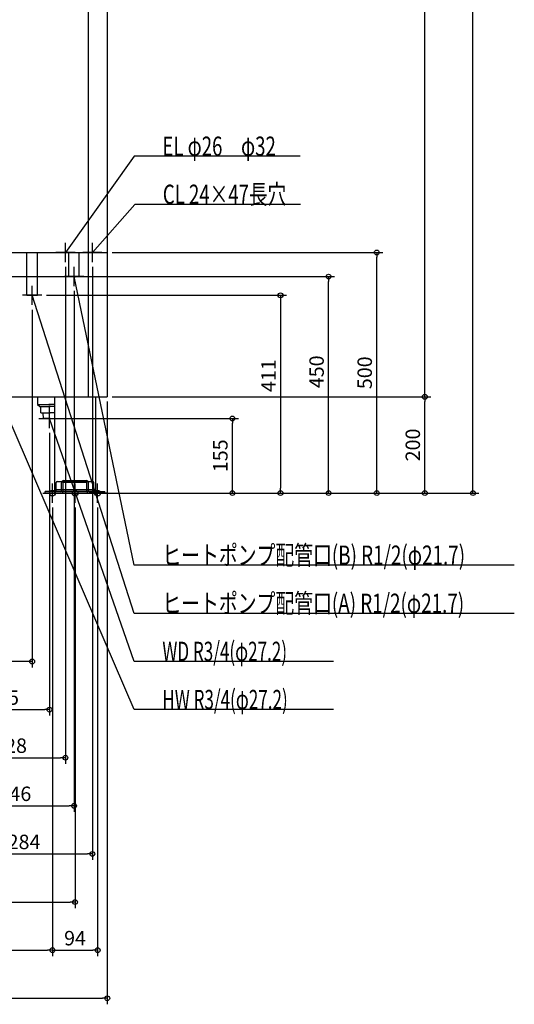
# Model space of a CAD drawing. Extents: x -1085 to 1161, y -1062 to 2759.
# Drawn here: x 133 to 1161, y -1062 to 984 of the extents above; entities that cross this region are included whole.
import ezdxf

# ---------------------------------------------------------------- set-up
doc = ezdxf.new("R2010")
doc.units = 0
doc.header["$MEASUREMENT"] = 0
doc.layers.get('0').update_dxf_attribs({"color": 3, "linetype": 'CONTINUOUS'})
doc.layers.get('DEFPOINTS').update_dxf_attribs({"linetype": 'CONTINUOUS'})
for name, color, linetype in [('DETAIL', 5, 'CONTINUOUS'), ('FIX', 11, 'CONTINUOUS'), ('NOTE', 4, 'CONTINUOUS'), ('OUTLINE', 3, 'CONTINUOUS'), ('SIZE', 30, 'CONTINUOUS')]:
    doc.layers.add(name, color=color, linetype=linetype)
doc.styles.add('STANDARD1', font='MONOTXT', dxfattribs={"bigfont": 'BIGFONT'})
doc.dimstyles.get("Standard").update_dxf_attribs({"dimtxt": 0.18, "dimasz": 0.18, "dimexe": 0.18, "dimexo": 0.0625, "dimgap": 0.09, "dimtad": 0, "dimtih": 1, "dimtoh": 1, "dimdec": 3, "dimzin": 0, "dimdsep": 46, "dimtxsty": 'STANDARD1', "dimcen": 0.09, "dimadec": 0, "dimazin": 0, "dimtfac": 1, "dimtdec": 3, "dimtofl": 0, "dimtmove": 2, "dimatfit": 3, "dimfxl": 1, "dimtolj": 1, "dimtzin": 12, "dimarcsym": 0})

# ---------------------------------------------------------------- blocks, each defined once
blk = doc.blocks.new('_ORIGIN')
at = {"color": 0, "linetype": 'ByBlock'}
blk.add_line((0, 0), (-1, 0), dxfattribs=at)
blk.add_circle((0, 0), 0.5, dxfattribs=at)
blk = doc.blocks.new('*D1')
at = {"layer": 'DEFPOINTS', "color": 0, "linetype": 'Continuous', "transparency": 16777216}
for p in [(315, 2160), (1075, 2160), (290.5, 0)]:
    blk.add_point(p, dxfattribs=at)
at = {"layer": 'SIZE', "color": 0, "linetype": 'Continuous', "lineweight": -2, "transparency": 16777216}
for p, q in [((325, 2160), (1087.5, 2160)), ((1075, 10), (1075, 2150)), ((300.5, 0), (1087.5, 0))]:
    blk.add_line(p, q, dxfattribs=at)
at = {"layer": 'SIZE', "color": 0, "linetype": 'Continuous', "lineweight": -2, "transparency": 16777216, "xscale": 10, "yscale": 10, "zscale": 10}
for p, rotation in [((1075, 2160), 90), ((1075, 0), 270)]:
    blk.add_blockref('_ORIGIN', p, dxfattribs=dict(at, rotation=rotation))
at = {"layer": 'SIZE', "color": 0, "linetype": 'Continuous', "transparency": 16777216, "insert": (1050, 1080), "char_height": 30, "attachment_point": 5, "rotation": 90}
blk.add_mtext('\\A1;2160', dxfattribs=at)
blk = doc.blocks.new('*D3')
at = {"layer": 'DEFPOINTS', "color": 0, "linetype": 'Continuous', "transparency": 16777216}
for p in [(315, 200), (975, 200), (290.5, 0)]:
    blk.add_point(p, dxfattribs=at)
at = {"layer": 'SIZE', "color": 0, "linetype": 'Continuous', "lineweight": -2, "transparency": 16777216}
for p, q in [((325, 200), (987.5, 200)), ((975, 10), (975, 190)), ((300.5, 0), (987.5, 0))]:
    blk.add_line(p, q, dxfattribs=at)
at = {"layer": 'SIZE', "color": 0, "linetype": 'Continuous', "lineweight": -2, "transparency": 16777216, "xscale": 10, "yscale": 10, "zscale": 10}
for p, rotation in [((975, 200), 90), ((975, 0), 270)]:
    blk.add_blockref('_ORIGIN', p, dxfattribs=dict(at, rotation=rotation))
at = {"layer": 'SIZE', "color": 0, "linetype": 'Continuous', "transparency": 16777216, "insert": (950, 100), "char_height": 30, "attachment_point": 5, "rotation": 90}
blk.add_mtext('\\A1;200', dxfattribs=at)
blk = doc.blocks.new('*D4')
at = {"layer": 'DEFPOINTS', "color": 0, "linetype": 'Continuous', "transparency": 16777216}
for p in [(315, 2160), (975, 2160), (315, 200)]:
    blk.add_point(p, dxfattribs=at)
at = {"layer": 'SIZE', "color": 0, "linetype": 'Continuous', "lineweight": -2, "transparency": 16777216}
for p, q in [((325, 2160), (987.5, 2160)), ((975, 210), (975, 2150)), ((325, 200), (987.5, 200))]:
    blk.add_line(p, q, dxfattribs=at)
at = {"layer": 'SIZE', "color": 0, "linetype": 'Continuous', "lineweight": -2, "transparency": 16777216, "xscale": 10, "yscale": 10, "zscale": 10}
for p, rotation in [((975, 2160), 90), ((975, 200), 270)]:
    blk.add_blockref('_ORIGIN', p, dxfattribs=dict(at, rotation=rotation))
at = {"layer": 'SIZE', "color": 0, "linetype": 'Continuous', "transparency": 16777216, "insert": (950, 1180), "char_height": 30, "attachment_point": 5, "rotation": 90}
blk.add_mtext('\\A1;1960', dxfattribs=at)
blk = doc.blocks.new('*D5')
at = {"layer": 'DEFPOINTS', "color": 0, "linetype": 'Continuous', "transparency": 16777216}
for p in [(315, 500), (875, 500), (290.5, 0)]:
    blk.add_point(p, dxfattribs=at)
at = {"layer": 'SIZE', "color": 0, "linetype": 'Continuous', "lineweight": -2, "transparency": 16777216}
for p, q in [((325, 500), (887.5, 500)), ((875, 10), (875, 490)), ((300.5, 0), (887.5, 0))]:
    blk.add_line(p, q, dxfattribs=at)
at = {"layer": 'SIZE', "color": 0, "linetype": 'Continuous', "lineweight": -2, "transparency": 16777216, "xscale": 10, "yscale": 10, "zscale": 10}
for p, rotation in [((875, 500), 90), ((875, 0), 270)]:
    blk.add_blockref('_ORIGIN', p, dxfattribs=dict(at, rotation=rotation))
at = {"layer": 'SIZE', "color": 0, "linetype": 'Continuous', "transparency": 16777216, "insert": (850, 250), "char_height": 30, "attachment_point": 5, "rotation": 90}
blk.add_mtext('\\A1;500', dxfattribs=at)
blk = doc.blocks.new('*D6')
at = {"layer": 'DEFPOINTS', "color": 0, "linetype": 'Continuous', "transparency": 16777216}
for p in [(3, 450), (775, 450), (290.5, 0)]:
    blk.add_point(p, dxfattribs=at)
at = {"layer": 'SIZE', "color": 0, "linetype": 'Continuous', "lineweight": -2, "transparency": 16777216}
for p, q in [((13, 450), (787.5, 450)), ((775, 10), (775, 440)), ((300.5, 0), (787.5, 0))]:
    blk.add_line(p, q, dxfattribs=at)
at = {"layer": 'SIZE', "color": 0, "linetype": 'Continuous', "lineweight": -2, "transparency": 16777216, "xscale": 10, "yscale": 10, "zscale": 10}
for p, rotation in [((775, 450), 90), ((775, 0), 270)]:
    blk.add_blockref('_ORIGIN', p, dxfattribs=dict(at, rotation=rotation))
at = {"layer": 'SIZE', "color": 0, "linetype": 'Continuous', "transparency": 16777216, "insert": (750, 252), "char_height": 30, "attachment_point": 5, "rotation": 90}
blk.add_mtext('\\A1;450', dxfattribs=at)
blk = doc.blocks.new('*D7')
at = {"layer": 'DEFPOINTS', "color": 0, "linetype": 'Continuous', "transparency": 16777216}
for p in [(205.5, 155), (575, 155), (290.5, 0)]:
    blk.add_point(p, dxfattribs=at)
at = {"layer": 'SIZE', "color": 0, "linetype": 'Continuous', "lineweight": -2, "transparency": 16777216}
for p, q in [((215.5, 155), (587.5, 155)), ((575, 10), (575, 145)), ((300.5, 0), (587.5, 0))]:
    blk.add_line(p, q, dxfattribs=at)
at = {"layer": 'SIZE', "color": 0, "linetype": 'Continuous', "lineweight": -2, "transparency": 16777216, "xscale": 10, "yscale": 10, "zscale": 10}
for p, rotation in [((575, 155), 90), ((575, 0), 270)]:
    blk.add_blockref('_ORIGIN', p, dxfattribs=dict(at, rotation=rotation))
at = {"layer": 'SIZE', "color": 0, "linetype": 'Continuous', "transparency": 16777216, "insert": (550, 77.5), "char_height": 30, "attachment_point": 5, "rotation": 90}
blk.add_mtext('\\A1;155', dxfattribs=at)
blk = doc.blocks.new('*D16')
at = {"layer": 'DEFPOINTS', "color": 0, "linetype": 'Continuous', "transparency": 16777216}
for p in [(-315, 200), (315, 200), (315, -1050)]:
    blk.add_point(p, dxfattribs=at)
at = {"layer": 'SIZE', "color": 0, "linetype": 'Continuous', "lineweight": -2, "transparency": 16777216}
for p, q in [((-315, 190), (-315, -1062.5)), ((315, 190), (315, -1062.5)), ((-305, -1050), (305, -1050))]:
    blk.add_line(p, q, dxfattribs=at)
at = {"layer": 'SIZE', "color": 0, "linetype": 'Continuous', "lineweight": -2, "transparency": 16777216, "xscale": 10, "yscale": 10, "zscale": 10, "rotation": 180}
blk.add_blockref('_ORIGIN', (-315, -1050), dxfattribs=at)
at = {"layer": 'SIZE', "color": 0, "linetype": 'Continuous', "lineweight": -2, "transparency": 16777216, "xscale": 10, "yscale": 10, "zscale": 10}
blk.add_blockref('_ORIGIN', (315, -1050), dxfattribs=at)
at = {"layer": 'SIZE', "color": 0, "linetype": 'Continuous', "transparency": 16777216, "insert": (0, -1025), "char_height": 30, "attachment_point": 5}
blk.add_mtext('\\A1;630', dxfattribs=at)
blk = doc.blocks.new('*D18')
at = {"layer": 'DEFPOINTS', "color": 0, "linetype": 'Continuous', "transparency": 16777216}
for p in [(-201, -20), (201, -20), (201, -950)]:
    blk.add_point(p, dxfattribs=at)
at = {"layer": 'SIZE', "color": 0, "linetype": 'Continuous', "lineweight": -2, "transparency": 16777216}
for p, q in [((-201, -30), (-201, -962.5)), ((201, -30), (201, -962.5)), ((-191, -950), (191, -950))]:
    blk.add_line(p, q, dxfattribs=at)
at = {"layer": 'SIZE', "color": 0, "linetype": 'Continuous', "lineweight": -2, "transparency": 16777216, "xscale": 10, "yscale": 10, "zscale": 10, "rotation": 180}
blk.add_blockref('_ORIGIN', (-201, -950), dxfattribs=at)
at = {"layer": 'SIZE', "color": 0, "linetype": 'Continuous', "lineweight": -2, "transparency": 16777216, "xscale": 10, "yscale": 10, "zscale": 10}
blk.add_blockref('_ORIGIN', (201, -950), dxfattribs=at)
at = {"layer": 'SIZE', "color": 0, "linetype": 'Continuous', "transparency": 16777216, "insert": (0, -925), "char_height": 30, "attachment_point": 5}
blk.add_mtext('\\A1;402', dxfattribs=at)
blk = doc.blocks.new('*D19')
at = {"layer": 'DEFPOINTS', "color": 0, "linetype": 'Continuous', "transparency": 16777216}
for p in [(201, -20), (295, -20), (295, -950)]:
    blk.add_point(p, dxfattribs=at)
at = {"layer": 'SIZE', "color": 0, "linetype": 'Continuous', "lineweight": -2, "transparency": 16777216}
for p, q in [((201, -30), (201, -962.5)), ((295, -30), (295, -962.5)), ((211, -950), (285, -950))]:
    blk.add_line(p, q, dxfattribs=at)
at = {"layer": 'SIZE', "color": 0, "linetype": 'Continuous', "lineweight": -2, "transparency": 16777216, "xscale": 10, "yscale": 10, "zscale": 10, "rotation": 180}
blk.add_blockref('_ORIGIN', (201, -950), dxfattribs=at)
at = {"layer": 'SIZE', "color": 0, "linetype": 'Continuous', "lineweight": -2, "transparency": 16777216, "xscale": 10, "yscale": 10, "zscale": 10}
blk.add_blockref('_ORIGIN', (295, -950), dxfattribs=at)
at = {"layer": 'SIZE', "color": 0, "linetype": 'Continuous', "transparency": 16777216, "insert": (248, -925), "char_height": 30, "attachment_point": 5}
blk.add_mtext('\\A1;94', dxfattribs=at)
blk = doc.blocks.new('*D20')
at = {"layer": 'DEFPOINTS', "color": 0, "linetype": 'Continuous', "transparency": 16777216}
for p in [(-248, -20), (248, -20), (248, -850)]:
    blk.add_point(p, dxfattribs=at)
at = {"layer": 'SIZE', "color": 0, "linetype": 'Continuous', "lineweight": -2, "transparency": 16777216}
for p, q in [((-248, -30), (-248, -862.5)), ((248, -30), (248, -862.5)), ((-238, -850), (238, -850))]:
    blk.add_line(p, q, dxfattribs=at)
at = {"layer": 'SIZE', "color": 0, "linetype": 'Continuous', "lineweight": -2, "transparency": 16777216, "xscale": 10, "yscale": 10, "zscale": 10, "rotation": 180}
blk.add_blockref('_ORIGIN', (-248, -850), dxfattribs=at)
at = {"layer": 'SIZE', "color": 0, "linetype": 'Continuous', "lineweight": -2, "transparency": 16777216, "xscale": 10, "yscale": 10, "zscale": 10}
blk.add_blockref('_ORIGIN', (248, -850), dxfattribs=at)
at = {"layer": 'SIZE', "color": 0, "linetype": 'Continuous', "transparency": 16777216, "insert": (0, -825), "char_height": 30, "attachment_point": 5}
blk.add_mtext('\\A1;496', dxfattribs=at)
blk = doc.blocks.new('*D21')
at = {"layer": 'DEFPOINTS', "color": 0, "linetype": 'Continuous', "transparency": 16777216}
for p in [(284, 480), (0, -50), (284, -750)]:
    blk.add_point(p, dxfattribs=at)
at = {"layer": 'SIZE', "color": 0, "linetype": 'Continuous', "lineweight": -2, "transparency": 16777216}
for p, q in [((284, 470), (284, -762.5)), ((0, -60), (0, -762.5)), ((10, -750), (274, -750))]:
    blk.add_line(p, q, dxfattribs=at)
at = {"layer": 'SIZE', "color": 0, "linetype": 'Continuous', "lineweight": -2, "transparency": 16777216, "xscale": 10, "yscale": 10, "zscale": 10, "rotation": 180}
blk.add_blockref('_ORIGIN', (0, -750), dxfattribs=at)
at = {"layer": 'SIZE', "color": 0, "linetype": 'Continuous', "lineweight": -2, "transparency": 16777216, "xscale": 10, "yscale": 10, "zscale": 10}
blk.add_blockref('_ORIGIN', (284, -750), dxfattribs=at)
at = {"layer": 'SIZE', "color": 0, "linetype": 'Continuous', "transparency": 16777216, "insert": (142, -725), "char_height": 30, "attachment_point": 5}
blk.add_mtext('\\A1;284', dxfattribs=at)
blk = doc.blocks.new('*D22')
at = {"layer": 'DEFPOINTS', "color": 0, "linetype": 'Continuous', "transparency": 16777216}
for p in [(228, 480), (0, -50), (228, -550)]:
    blk.add_point(p, dxfattribs=at)
at = {"layer": 'SIZE', "color": 0, "linetype": 'Continuous', "lineweight": -2, "transparency": 16777216}
for p, q in [((228, 470), (228, -562.5)), ((0, -60), (0, -562.5)), ((10, -550), (218, -550))]:
    blk.add_line(p, q, dxfattribs=at)
at = {"layer": 'SIZE', "color": 0, "linetype": 'Continuous', "lineweight": -2, "transparency": 16777216, "xscale": 10, "yscale": 10, "zscale": 10, "rotation": 180}
blk.add_blockref('_ORIGIN', (0, -550), dxfattribs=at)
at = {"layer": 'SIZE', "color": 0, "linetype": 'Continuous', "lineweight": -2, "transparency": 16777216, "xscale": 10, "yscale": 10, "zscale": 10}
blk.add_blockref('_ORIGIN', (228, -550), dxfattribs=at)
at = {"layer": 'SIZE', "color": 0, "linetype": 'Continuous', "transparency": 16777216, "insert": (114, -525), "char_height": 30, "attachment_point": 5}
blk.add_mtext('\\A1;228', dxfattribs=at)
blk = doc.blocks.new('*D23')
at = {"layer": 'DEFPOINTS', "color": 0, "linetype": 'Continuous', "transparency": 16777216}
for p in [(246, 430), (0, -50), (246, -650)]:
    blk.add_point(p, dxfattribs=at)
at = {"layer": 'SIZE', "color": 0, "linetype": 'Continuous', "lineweight": -2, "transparency": 16777216}
for p, q in [((246, 420), (246, -662.5)), ((0, -60), (0, -662.5)), ((10, -650), (236, -650))]:
    blk.add_line(p, q, dxfattribs=at)
at = {"layer": 'SIZE', "color": 0, "linetype": 'Continuous', "lineweight": -2, "transparency": 16777216, "xscale": 10, "yscale": 10, "zscale": 10, "rotation": 180}
blk.add_blockref('_ORIGIN', (0, -650), dxfattribs=at)
at = {"layer": 'SIZE', "color": 0, "linetype": 'Continuous', "lineweight": -2, "transparency": 16777216, "xscale": 10, "yscale": 10, "zscale": 10}
blk.add_blockref('_ORIGIN', (246, -650), dxfattribs=at)
at = {"layer": 'SIZE', "color": 0, "linetype": 'Continuous', "transparency": 16777216, "insert": (123, -625), "char_height": 30, "attachment_point": 5}
blk.add_mtext('\\A1;246', dxfattribs=at)
blk = doc.blocks.new('*D24')
at = {"layer": 'DEFPOINTS', "color": 0, "linetype": 'Continuous', "transparency": 16777216}
for p in [(195, 135), (0, -50), (195, -450)]:
    blk.add_point(p, dxfattribs=at)
at = {"layer": 'SIZE', "color": 0, "linetype": 'Continuous', "lineweight": -2, "transparency": 16777216}
for p, q in [((195, 125), (195, -462.5)), ((0, -60), (0, -462.5)), ((10, -450), (185, -450))]:
    blk.add_line(p, q, dxfattribs=at)
at = {"layer": 'SIZE', "color": 0, "linetype": 'Continuous', "lineweight": -2, "transparency": 16777216, "xscale": 10, "yscale": 10, "zscale": 10, "rotation": 180}
blk.add_blockref('_ORIGIN', (0, -450), dxfattribs=at)
at = {"layer": 'SIZE', "color": 0, "linetype": 'Continuous', "lineweight": -2, "transparency": 16777216, "xscale": 10, "yscale": 10, "zscale": 10}
blk.add_blockref('_ORIGIN', (195, -450), dxfattribs=at)
at = {"layer": 'SIZE', "color": 0, "linetype": 'Continuous', "transparency": 16777216, "insert": (97.5, -425), "char_height": 30, "attachment_point": 5}
blk.add_mtext('\\A1;195', dxfattribs=at)
blk = doc.blocks.new('*D34')
at = {"layer": 'DEFPOINTS', "color": 0, "linetype": 'Continuous', "transparency": 16777216}
for p in [(179, 411), (315, 0), (675, 0)]:
    blk.add_point(p, dxfattribs=at)
at = {"layer": 'SIZE', "color": 0, "linetype": 'Continuous', "lineweight": -2, "transparency": 16777216}
for p, q in [((189, 411), (687.5, 411)), ((675, 401), (675, 10)), ((325, 0), (687.5, 0))]:
    blk.add_line(p, q, dxfattribs=at)
at = {"layer": 'SIZE', "color": 0, "linetype": 'Continuous', "lineweight": -2, "transparency": 16777216, "xscale": 10, "yscale": 10, "zscale": 10}
for p, rotation in [((675, 411), 90), ((675, 0), 270)]:
    blk.add_blockref('_ORIGIN', p, dxfattribs=dict(at, rotation=rotation))
at = {"layer": 'SIZE', "color": 0, "linetype": 'Continuous', "transparency": 16777216, "insert": (650, 244), "char_height": 30, "attachment_point": 5, "rotation": 90}
blk.add_mtext('\\A1;411', dxfattribs=at)
blk = doc.blocks.new('*D38')
at = {"layer": 'DEFPOINTS', "color": 0, "linetype": 'Continuous', "transparency": 16777216}
for p in [(159, 391), (0, -50), (0, -350)]:
    blk.add_point(p, dxfattribs=at)
at = {"layer": 'SIZE', "color": 0, "linetype": 'Continuous', "lineweight": -2, "transparency": 16777216}
for p, q in [((159, 381), (159, -362.5)), ((0, -60), (0, -362.5)), ((149, -350), (10, -350))]:
    blk.add_line(p, q, dxfattribs=at)
at = {"layer": 'SIZE', "color": 0, "linetype": 'Continuous', "lineweight": -2, "transparency": 16777216, "xscale": 10, "yscale": 10, "zscale": 10, "rotation": 180}
blk.add_blockref('_ORIGIN', (0, -350), dxfattribs=at)
at = {"layer": 'SIZE', "color": 0, "linetype": 'Continuous', "lineweight": -2, "transparency": 16777216, "xscale": 10, "yscale": 10, "zscale": 10}
blk.add_blockref('_ORIGIN', (159, -350), dxfattribs=at)
at = {"layer": 'SIZE', "color": 0, "linetype": 'Continuous', "transparency": 16777216, "insert": (79.5, -325), "char_height": 30, "attachment_point": 5}
blk.add_mtext('\\A1;159', dxfattribs=at)

msp = doc.modelspace()

# ---------------------------------------------------------------- linework, layer by layer
at = {"layer": 'DETAIL', "linetype": 'Continuous'}
for p, q in [((315, 2160), (315, 200)), ((275, 2134), (275, 200)), ((-315, 200), (315, 200)), ((170, 200), (170, 184)), ((205.5, 200), (205.5, 0)), ((290.5, 200), (290.5, 0)), ((170, 184), (196.5, 184)), ((170, 184), (175, 180)), ((175, 180), (196.5, 180)), ((177.2, 167), (177.2, 180)), ((177.2, 167), (196.5, 167)), ((181.4, 167), (182.1, 155)), ((205.5, 184), (193.5, 184)), ((205.5, 180), (193.5, 180)), ((205.5, 167), (193.5, 167)), ((196.5, 155), (182.1, 155)), ((193.5, 155), (205.5, 155)), ((208.95, 3.2), (208.95, 22)), ((210.95, 24), (285.05, 24)), ((220, 4.7), (220, 21.3)), ((223.2, 4.7), (223.2, 21.3)), ((224.7, 26), (271.3, 26)), ((224.7, 22.8), (271.3, 22.8)), ((272.8, 4.7), (272.8, 21.3)), ((276, 4.7), (276, 21.3)), ((287.05, 3.2), (287.05, 22)), ((218.5, 3.2), (186, 3.2)), ((186, 0), (186, 3.2)), ((218.5, 0), (186, 0)), ((205.5, 0), (290.5, 0)), ((287.05, 6.4), (208.95, 6.4)), ((287.05, 3.2), (208.95, 3.2)), ((277.5, 3.2), (310, 3.2)), ((277.5, 0), (310, 0)), ((310, 0), (310, 3.2))]:
    msp.add_line(p, q, dxfattribs=at)
at = {"layer": 'DETAIL'}
for p, q in [((-315, 500), (315, 500)), ((148.15, 411), (148.15, 500)), ((169.85, 411), (169.85, 500)), ((235.15, 450), (235.15, 500)), ((256.85, 450), (256.85, 500)), ((235.15, 450), (256.85, 450)), ((148.15, 411), (169.85, 411))]:
    msp.add_line(p, q, dxfattribs=at)
at = {"layer": 'DETAIL', "linetype": 'Continuous'}
for centre, radius, start, end in [((210.95, 22), 2, 90, 180), ((224.7, 21.3), 4.7, 90, 180), ((224.7, 21.3), 1.5, 90, 180), ((271.3, 21.3), 4.7, 0, 90), ((271.3, 21.3), 1.5, 0, 90), ((285.05, 22), 2, 0, 90), ((218.5, 4.7), 4.7, 270, 0), ((218.5, 4.7), 1.5, 270, 0), ((277.5, 4.7), 4.7, 180, 270), ((277.5, 4.7), 1.5, 180, 270)]:
    msp.add_arc(centre, radius, start, end, dxfattribs=at)
at = {"layer": 'FIX', "linetype": 'Continuous'}
for centre in [(201, 0), (248, 0), (295, 0)]:
    msp.add_circle(centre, 6, dxfattribs=at)
at = {"layer": 'NOTE', "linetype": 'Continuous'}
for p, q in [((371, 700), (228, 500)), ((715.70001, 700), (371, 700)), ((372, 600), (284, 500)), ((716.70001, 600), (372, 600)), ((228, 480), (228, 520)), ((284, 480), (284, 520)), ((248, 500), (208, 500)), ((228, 500), (228.70253, 501.87255)), ((228, 500), (229.54469, 501.27041)), ((304, 500), (264, 500)), ((284, 500), (284.88764, 501.79223)), ((284, 500), (285.66483, 501.1083)), ((246, 430), (246, 470)), ((371, -450), (-17, 450)), ((159, 391), (159, 431)), ((266, 450), (226, 450)), ((246, 450), (245.88071, 448.00356)), ((371, -150), (246, 450)), ((246, 450), (246.89491, 448.21139)), ((179, 411), (139, 411)), ((371, -250), (159, 411)), ((159, 411), (160.05537, 409.30112)), ((159, 411), (159.06454, 409.00104)), ((195, 135), (195, 180)), ((172.9, 155), (215, 155)), ((371, -350), (195, 155)), ((195, 155), (196.12458, 153.34612)), ((195, 155), (195.14697, 153.00541)), ((181, 0), (221, 0)), ((201, -20), (201, 20)), ((228, 0), (268, 0)), ((248, -20), (248, 20)), ((315, 0), (275, 0)), ((295, -20), (295, 20)), ((1160.90002, -150), (371, -150)), ((1160.90002, -250), (371, -250)), ((785.30005, -350), (371, -350)), ((785.30005, -450), (371, -450))]:
    msp.add_line(p, q, dxfattribs=at)
at = {"layer": 'OUTLINE', "linetype": 'Continuous'}
for p, q in [((315, 2160), (315, 200)), ((-315, 200), (315, 200)), ((205.5, 200), (205.5, 0)), ((290.5, 200), (290.5, 0)), ((290.5, 0), (205.5, 0))]:
    msp.add_line(p, q, dxfattribs=at)

# ---------------------------------------------------------------- texts
at = {"layer": 'NOTE', "linetype": 'Continuous', "style": 'STANDARD1'}
for s, width, p in [('EL φ26\u3000φ32', 0.708824, (429.5, 701)), ('CL 24×47長穴', 0.708824, (430.5, 601)), ('ヒートポンプ配管口(B) R1/2(φ21.7)', 0.717188, (429.5, -149)), ('ヒートポンプ配管口(A) R1/2(φ21.7)', 0.717188, (429.5, -249)), ('WD R3/4(φ27.2)', 0.65, (429.5, -349)), ('HW R3/4(φ27.2)', 0.65, (429.5, -449))]:
    msp.add_text(s, height=40, rotation=359.99999567, dxfattribs=dict(at, width=width)).set_placement(p)

# ---------------------------------------------------------------- dimensions: what is measured, and where the dimension line sits
at = {"layer": 'SIZE', "linetype": 'Continuous'}
for base, p1, p2, angle, picture, middle in [((1074.98641, 2160), (290.5, 0), (315, 2160), 90, '*D1', (1074.98641, 1080)), ((974.98641, 2160), (315, 200), (315, 2160), 90, '*D4', (974.98641, 1180)), ((874.98641, 500), (290.5, 0), (315, 500), 90, '*D5', (874.98641, 250)), ((774.98641, 450), (290.5, 0), (3, 450), 90, '*D6', (774.98641, 252)), ((674.98641, 0), (179, 411), (315, 0), 270, '*D34', (674.98641, 244))]:
    dim = msp.add_linear_dim(base=base, p1=p1, p2=p2, angle=angle, dimstyle='STANDARD', override={"dimtxt": 30, "dimasz": 10, "dimexe": 12.5, "dimexo": 10, "dimgap": 10, "dimtad": 3, "dimtih": 0, "dimtoh": 0, "dimdec": 4, "dimzin": 12, "dimtxsty": 'STANDARD', "dimblk1": 'ORIGIN', "dimblk2": 'ORIGIN', "dimsah": 1, "dimcen": 2.5, "dimtfac": 0.714286, "dimtdec": 4, "dimtofl": 1, "dimtmove": 0, "dimldrblk": 'ORIGIN', "dimtzin": 0}, dxfattribs=at)
    dim.commit()
    dim.dimension.update_dxf_attribs({"geometry": picture, "text_midpoint": middle, "dimtype": 160})
for base, p1, p2, picture, middle in [((284, -750), (0, -50), (284, 480), '*D21', (142, -725)), ((228, -550), (0, -50), (228, 480), '*D22', (114, -525)), ((246, -650), (0, -50), (246, 430), '*D23', (123, -625)), ((0, -350), (159, 391), (0, -50), '*D38', (79.5, -325)), ((315, -1050), (-315, 200), (315, 200), '*D16', (0, -1025)), ((195, -450), (0, -50), (195, 135), '*D24', (97.5, -425)), ((248, -850), (-248, -20), (248, -20), '*D20', (0, -825)), ((201, -950), (-201, -20), (201, -20), '*D18', (0, -925)), ((295, -950), (201, -20), (295, -20), '*D19', (248, -925))]:
    dim = msp.add_linear_dim(base=base, p1=p1, p2=p2, dimstyle='STANDARD', override={"dimtxt": 30, "dimasz": 10, "dimexe": 12.5, "dimexo": 10, "dimgap": 10, "dimtad": 3, "dimtih": 0, "dimtoh": 0, "dimdec": 4, "dimzin": 12, "dimtxsty": 'STANDARD', "dimblk1": 'ORIGIN', "dimblk2": 'ORIGIN', "dimsah": 1, "dimcen": 2.5, "dimtfac": 0.714286, "dimtdec": 4, "dimtofl": 1, "dimtmove": 0, "dimldrblk": 'ORIGIN', "dimtzin": 0}, dxfattribs=at)
    dim.commit()
    dim.dimension.update_dxf_attribs({"geometry": picture, "text_midpoint": middle})
for base, p2, picture, middle in [((974.98641, 200), (315, 200), '*D3', (949.98641, 100)), ((574.98641, 155), (205.5, 155), '*D7', (549.98641, 77.5))]:
    dim = msp.add_linear_dim(base=base, p1=(290.5, 0), p2=p2, angle=90, dimstyle='STANDARD', override={"dimtxt": 30, "dimasz": 10, "dimexe": 12.5, "dimexo": 10, "dimgap": 10, "dimtad": 3, "dimtih": 0, "dimtoh": 0, "dimdec": 4, "dimzin": 12, "dimtxsty": 'STANDARD', "dimblk1": 'ORIGIN', "dimblk2": 'ORIGIN', "dimsah": 1, "dimcen": 2.5, "dimtfac": 0.714286, "dimtdec": 4, "dimtofl": 1, "dimtmove": 0, "dimldrblk": 'ORIGIN', "dimtzin": 0}, dxfattribs=at)
    dim.commit()
    dim.dimension.update_dxf_attribs({"geometry": picture, "text_midpoint": middle})

doc.saveas('drawing.dxf')
